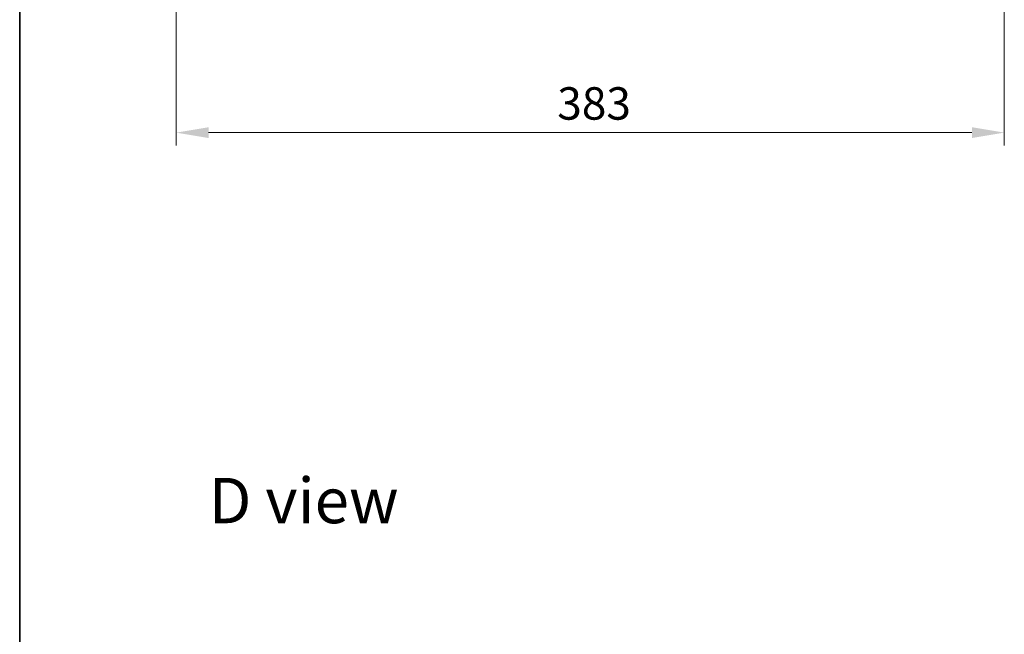
# Model space of a CAD drawing. Units: millimetres. Extents: x 87 to 10900, y 48 to 1734.
# Drawn here: x 2443 to 2898, y 958 to 1243 of the extents above; entities that cross this region are included whole.
import ezdxf

# ---------------------------------------------------------------- set-up
doc = ezdxf.new("R2010")
doc.units = ezdxf.units.MM
doc.header["$LTSCALE"] = 6
doc.layers.get('Defpoints').update_dxf_attribs({"lineweight": 25})
for name, color, linetype, lineweight in [('Border (ISO)', 7, 'Continuous', 35), ('Dimension (ISO)', 7, 'Continuous', 18), ('Dimension (ISO) @ 1', 7, 'Continuous', 18), ('Symbol (ISO)', 7, 'Continuous', 18)]:
    doc.layers.add(name, color=color, linetype=linetype, lineweight=lineweight)
doc.styles.add('Note Text (TK)', font='MS PGothic.ttf')
doc.dimstyles.new('Default - Method 1b (TK)', dxfattribs={"dimscale": 6, "dimtxt": 2.5, "dimasz": 2.5, "dimexe": 1, "dimexo": 1.5, "dimgap": 1, "dimtad": 1, "dimtoh": 1, "dimrnd": 1e-08, "dimdsep": 46, "dimtxsty": 'Note Text (TK)', "dimcen": 0.09, "dimdle": 5, "dimclrd": 100, "dimclre": 100, "dimclrt": 7, "dimadec": 1, "dimazin": 1, "dimtfac": 1, "dimtmove": 0, "dimatfit": 3, "dimfxl": 1, "dimtolj": 1, "dimlwd": -1, "dimlwe": -1, "dimarcsym": 0})

# ---------------------------------------------------------------- blocks, each defined once
blk = doc.blocks.new('図面枠 tk図枠')
at = {"layer": 'Border (ISO)'}
blk.add_line((14.5, 289), (14.5, 8), dxfattribs=at)
blk = doc.blocks.new('*D32')
at = {"layer": 'Defpoints', "color": 0}
for p in [(2515.37, 1289.97), (2898.37, 1289.97), (2898.37, 1190.45)]:
    blk.add_point(p, dxfattribs=at)
at = {"layer": 'Dimension (ISO)', "color": 100}
for p, q in [((2515.37, 1280.97), (2515.37, 1184.45)), ((2898.37, 1280.97), (2898.37, 1184.45)), ((2530.37, 1190.45), (2883.37, 1190.45))]:
    blk.add_line(p, q, dxfattribs=at)
for points in [[(2530.37, 1192.95), (2530.37, 1187.95), (2515.37, 1190.45)], [(2883.37, 1192.95), (2883.37, 1187.95), (2898.37, 1190.45)]]:
    blk.add_solid(points, dxfattribs=at)
at = {"layer": 'Dimension (ISO)', "color": 7, "insert": (2691.61, 1203.95), "char_height": 15, "attachment_point": 4, "style": 'Note Text (TK)'}
blk.add_mtext('\\A1;383', dxfattribs=at)

msp = doc.modelspace()

# ---------------------------------------------------------------- block references
at = {"xscale": 6, "yscale": 6, "zscale": 6}
msp.add_blockref('図面枠 tk図枠', (2356, 0), dxfattribs=at)

# ---------------------------------------------------------------- texts
at = {"layer": 'Symbol (ISO)', "color": 7, "insert": (2530.465, 1020.195), "char_height": 21, "attachment_point": 4, "line_spacing_factor": 1.5, "style": 'Note Text (TK)'}
msp.add_mtext('\\fＭＳ Ｐゴシック|b0|i0;{\\H21.0000;D view}', dxfattribs=at)

# ---------------------------------------------------------------- dimensions: what is measured, and where the dimension line sits
at = {"layer": 'Dimension (ISO) @ 1', "color": 100}
dim = msp.add_linear_dim(base=(2898.367, 1190.4465), p1=(2515.367, 1289.9699), p2=(2898.367, 1289.9699), angle=180, dimstyle='Default - Method 1b (TK)', override={"dimscale": 1, "dimtxt": 15, "dimasz": 15, "dimexe": 6, "dimexo": 9, "dimgap": 6, "dimtoh": 0, "dimdec": 2, "dimcen": 0.54, "dimtol": 0, "dimlim": 0, "dimtp": 0, "dimtm": 0, "dimtdec": 2, "dimtix": 0, "dimtofl": 0, "dimtmove": 0, "dimatfit": 1}, dxfattribs=at)
dim.commit()
dim.dimension.update_dxf_attribs({"geometry": '*D32', "text_midpoint": (2706.867, 1190.4465), "dimtype": 128})

doc.saveas('drawing.dxf')
